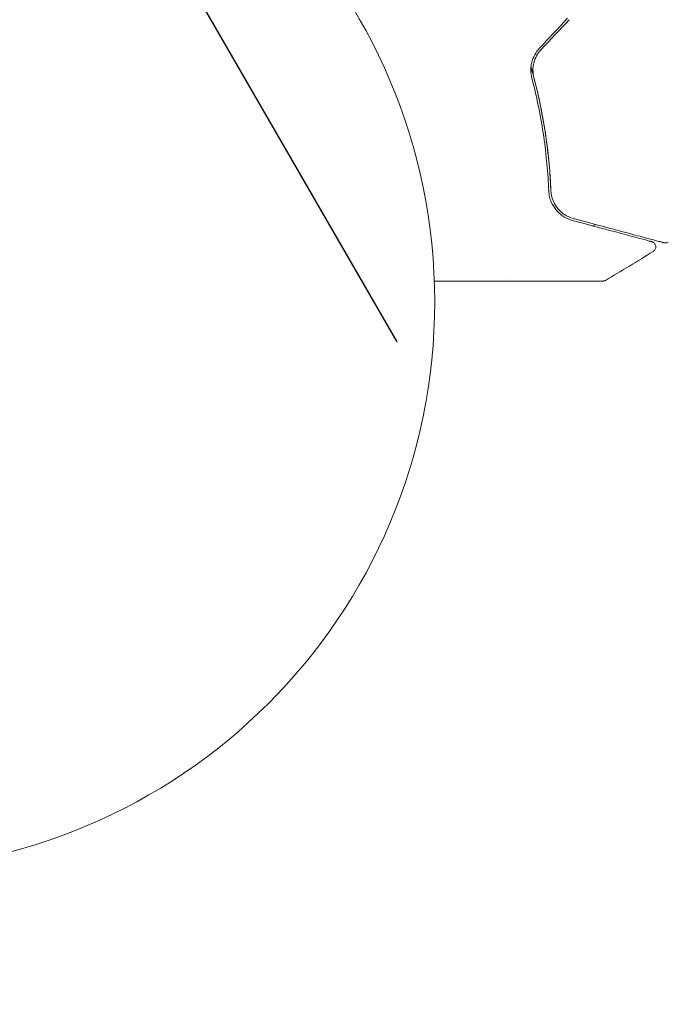
# Model space of a CAD drawing. Units: millimetres. Extents: x -5397 to 5423, y -4186 to 4897.
# Drawn here: x -3253 to -3192, y -507 to -416 of the extents above; entities that cross this region are included whole.
import ezdxf

# ---------------------------------------------------------------- set-up
doc = ezdxf.new("R2010")
doc.units = ezdxf.units.MM
doc.header["$LTSCALE"] = 20
doc.linetypes.add('HIDDEN', pattern=[9.524999999999999, 6.35, -3.175])
for name, color, linetype in [('2d', 230, 'Continuous'), ('EN16630-TrainingSpace', 20, 'HIDDEN'), ('EN16630-TrainingSpace_Hatch', 20, 'HIDDEN')]:
    doc.layers.add(name, color=color, linetype=linetype)

msp = doc.modelspace()

# ---------------------------------------------------------------- hatches: boundary and pattern name
at = {"layer": 'EN16630-TrainingSpace_Hatch'}
h = msp.add_hatch(dxfattribs=at)
h.set_pattern_fill('ANSI31', color=256, scale=100)
h.set_pattern_definition([(45, (916.0251611914355, 864.1063596704062), (-224.5064030267288, 224.5064030267288), [])])
edge = h.paths.add_edge_path()
edge.add_line((-2072.974841116826, 1481.561628376304), (-422.9747148585725, 1481.561627772136))
edge.add_arc((-422.974715224736, 481.5616277721357), 999.9999999999999, 72.6624894003254, 89.9999999790204, ccw=False)
edge.add_line((-124.9748388085727, 1436.127536264552), (-124.9748388085727, 1864.106359670406))
edge.add_arc((375.0251611914273, 1864.106359670409), 500, 4.703535092060122, 180.0000000000003, ccw=False)
edge.add_line((873.3413258901055, 1905.106359670406), (957.0251611914273, 1905.106359670406))
edge.add_line((957.0251611914273, 1905.106359670406), (957.0251611914273, 2446.106359670406))
edge.add_arc((1457.025161191427, 2446.106359670406), 500, 90, 180, ccw=False)
edge.add_arc((1457.025161191394, 2446.106359670406), 500.0000000000002, 86.70303167911447, 89.99999999999619, ccw=False)
edge.add_arc((1966.544904638809, 3082.631763454845), 500.0000000000002, 29.999999999999773, 195.9444912648947, ccw=False)
edge.add_line((2399.557606531029, 3332.631763454844), (3399.557606531028, 1600.580955885967))
edge.add_arc((2966.544904638809, 1350.580955885966), 500.0000000000002, -124.78163348655357, 30.000000000000114, ccw=False)
edge.add_arc((2498.025161191436, 1405.106359670407), 500.0000000000002, 269.9999999999999, 291.505415891849, ccw=False)
edge.add_line((2498.025161191435, 905.1063596704066), (1957.025161191435, 905.1063596704062))
edge.add_line((1957.025161191435, 905.1063596704062), (1957.025161191435, 364.1063596704062))
edge.add_arc((1457.025161191435, 364.1063596704062), 500, -90, 0, ccw=False)
edge.add_arc((1457.025161191435, 364.1063596704062), 500, 180, 270, ccw=False)
edge.add_line((957.0251611914355, 364.1063596704062), (957.0251611914355, 905.1063596704062))
edge.add_line((957.0251611914355, 905.1063596704062), (875.0251611914277, 905.1063596704057))
edge.add_line((875.0251611914277, 905.1063596704057), (875.0251611914273, -135.8936403295938))
edge.add_arc((375.0251611914273, -135.8936403295927), 500, 216.8623541547426, 359.99999999999983, ccw=False)
edge.add_arc((-422.9747152247339, 481.5616277721361), 999.9999999999997, 269.9999999790204, 293.45073389575975, ccw=False)
edge.add_line((-422.9747155908976, -518.4383722278635), (-2055.956145425561, -518.4383716299276))
edge.add_arc((-2548.494582255954, -604.4958422218133), 499.9999999999999, -60, 9.910809028557992, ccw=False)
edge.add_arc((-2548.494582255954, -604.4958422218135), 500.0000000000001, 209.9999999999999, 300.00000000000006, ccw=False)
edge.add_line((-2981.507284148174, -854.4958422218133), (-3481.507284148174, 11.52956156262644))
edge.add_arc((-3048.494582255954, 261.5295615626258), 500.0000000000001, 120, 209.9999999999999, ccw=False)
edge.add_arc((-3048.494582255953, 261.5295615626256), 500.0000000000006, 88.23032488447762, 120, ccw=False)
edge.add_arc((-2072.974841482991, 481.561628376304), 999.9999999999998, 89.99999997902029, 163.7559415492391, ccw=False)
edge = h.paths.add_edge_path()
edge.add_line((3336.597093425791, 3873.631763454845), (4336.59709342579, 2141.580955885967))
edge.add_arc((3903.584391533571, 1891.580955885967), 499.9999999999999, -150, 29.999999999999886, ccw=False)
edge.add_line((3470.571689641351, 1641.580955885967), (2470.571689641351, 3373.631763454845))
edge.add_arc((2903.584391533571, 3623.631763454845), 500.0000000000005, 29.999999999999886, 210, ccw=False)

# ---------------------------------------------------------------- linework, layer by layer
at = {"layer": '2d', "lineweight": 0}
msp.add_circle((-3267.014325703335, -441.9831403295943, 5), 53.00000000000001, dxfattribs=at)
for points in [[(-3201.627368444969, -415.5487597374629, 5), (-3202.499017199892, -416.4761543955906, 5), (-3203.371702795851, -417.4046522054559, 5), (-3204.245421194138, -418.3342488700555, 5)], [(-3204.099687644088, -418.4712223433635, 5), (-3203.22606353225, -417.5417259952594, 5), (-3202.353379093453, -416.6132294165629, 5), (-3201.48163489492, -415.6857332107709, 5)], [(-3202.989341829155, -432.5495421019984, 5), (-3202.985472056491, -432.5591901959192, 5), (-3202.981559481862, -432.5687895411274, 5), (-3202.97760524847, -432.5783399853051, 5)], [(-3202.873715229143, -432.8014017580094, 5), (-3202.762686636454, -433.0150849229392, 5), (-3202.631354387151, -433.2005690676597, 5), (-3202.485756104355, -433.3647385016629, 5)], [(-3202.42993456492, -433.4258661928425, 5), (-3202.265637261371, -433.6005554906239, 5), (-3202.083293058405, -433.7496320085488, 5), (-3201.888084666329, -433.873171299166, 5)], [(-3199.043901766791, -434.7668954690635, 5), (-3199.120131495964, -434.815516769788, 5), (-3199.196383213891, -434.8641036099314, 5), (-3199.272656874193, -434.9126559591048, 5)], [(-3192.249586980793, -436.42282588023, 5), (-3192.249585636795, -436.4228257728389, 5), (-3192.249584637766, -436.4228255677517, 5), (-3192.249583984745, -436.4228252646826, 5)], [(-3193.649467330993, -437.2921526260027, 5), (-3195.124642015229, -438.2025753303628, 5), (-3196.607824203551, -439.1001416040365, 5), (-3198.098676912071, -439.9846476472958, 5)], [(-3207.391295511383, -439.9012133247779, 5), (-3207.391333649867, -439.9012359328481, 5), (-3207.391371788356, -439.90125854091, 5), (-3207.39140992685, -439.9012811489636, 5)], [(-3198.098689831436, -439.9846334399106, 5), (-3198.098685183559, -439.9846329910868, 5), (-3198.098682349123, -439.9846325257897, 5), (-3198.09868133886, -439.9846320439528, 5)]]:
    msp.add_open_spline(points, degree=3, dxfattribs=at)
for points, knots in [([(-3204.245421194138, -418.3342488700555, 5), (-3204.424018585838, -418.5242683774352, 5), (-3204.576897385732, -418.7368393708671, 5), (-3204.822423277094, -419.1919188115562, 5), (-3204.916432948657, -419.439086730619, 5), (-3205.005724171283, -419.809690953753, 5), (-3205.027437769675, -419.9341482559105, 5), (-3205.055123717024, -420.1847843997998, 5), (-3205.060961978954, -420.3114444310997, 5), (-3205.055267036386, -420.6819749885096, 5), (-3205.021538844907, -420.920414337271, 5), (-3204.961053224629, -421.1507648064803, 5)], [0, 0, 0, 0, 0.0007867516421528717, 0.0007867516421528717, 0.001573503284305743, 0.001573503284305743, 0.001966879105382178, 0.001966879105382178, 0.002360254926458611, 0.002360254926458611, 0.003147006568611479, 0.003147006568611479, 0.003147006568611479, 0.003147006568611479]), ([(-3204.767610872546, -421.0999705506931, 5), (-3204.825783586956, -420.8784284387352, 5), (-3204.857104188888, -420.6472562951328, 5), (-3204.861482386837, -420.1832871225524, 5), (-3204.834193608212, -419.9454575135148, 5), (-3204.720449561622, -419.4861392361599, 5), (-3204.633498782973, -419.2612079364496, 5), (-3204.404346462756, -418.8400510412939, 5), (-3204.264734882244, -418.646825103237, 5), (-3204.099687644088, -418.4712223433635, 5)], [1.734723475976807e-18, 1.734723475976807e-18, 1.734723475976807e-18, 1.734723475976807e-18, 0.0007230960904556046, 0.0007230960904556046, 0.001446192180911207, 0.001446192180911207, 0.00216928827136681, 0.00216928827136681, 0.002892384361822413, 0.002892384361822413, 0.002892384361822413, 0.002892384361822413]), ([(-3205.044430610633, -420.089392541711, 5), (-3204.987191020948, -420.2900124123169, 5), (-3204.931352418947, -420.4905232177257, 5), (-3204.609625521973, -421.6744124338438, 5), (-3204.375637374717, -422.6573630653554, 5), (-3203.978440270997, -424.5721130183961, 5), (-3203.813648193376, -425.5091254066856, 5), (-3203.542930532285, -427.3396641536156, 5), (-3203.437039654577, -428.2332267795855, 5), (-3203.276248526544, -429.9706511920022, 5), (-3203.22138642025, -430.8167437039745, 5), (-3203.188175031179, -431.6225878882428, 5)], [0.03841576922125404, 0.03841576922125404, 0.03841576922125404, 0.03841576922125404, 0.03907857985257044, 0.03907857985257044, 0.04233150224188386, 0.04233150224188386, 0.04558442463119728, 0.04558442463119728, 0.0488373470205107, 0.0488373470205107, 0.05209026940982412, 0.05209026940982412, 0.05209026940982412, 0.05209026940982412]), ([(-3204.961053224629, -421.1507648064803, 5), (-3204.470495490898, -423.0189808158379, 5), (-3204.112305754935, -424.8274795460959, 5), (-3203.604107015703, -428.3244428746671, 5), (-3203.454668256358, -430.0133097542873, 5), (-3203.388005394752, -431.6308235299246, 5)], [8.498374721940739e-18, 8.498374721940739e-18, 8.498374721940739e-18, 8.498374721940739e-18, 0.006114696967869403, 0.006114696967869403, 0.0122293939357388, 0.0122293939357388, 0.0122293939357388, 0.0122293939357388]), ([(-3203.188175031179, -431.6225878882428, 5), (-3203.254276985028, -430.0186840297326, 5), (-3203.401985762705, -428.3319391596999, 5), (-3203.910189717734, -424.8203474564634, 5), (-3204.270013429233, -422.994996244704, 5), (-3204.767610872546, -421.0999705506931, 5)], [3.878959614448864e-18, 3.878959614448864e-18, 3.878959614448864e-18, 3.878959614448864e-18, 0.006239288829935839, 0.006239288829935839, 0.01247857765987167, 0.01247857765987167, 0.01247857765987167, 0.01247857765987167]), ([(-3203.388005394752, -431.6308235299246, 5), (-3203.379839273503, -431.8289670433717, 5), (-3203.352867990441, -432.014131212133, 5), (-3203.271302119924, -432.363725845898, 5), (-3203.216247944495, -432.5285705493234, 5), (-3203.021239800387, -432.9870904047796, 5), (-3202.851758308432, -433.249034605913, 5), (-3202.554319202739, -433.5907736685742, 5), (-3202.447585484329, -433.6959582042057, 5), (-3202.223435228992, -433.8868266854704, 5), (-3202.105632761959, -433.9729981781725, 5), (-3201.735091419346, -434.2049051538324, 5), (-3201.466150740021, -434.3249110804913, 5), (-3201.167007076451, -434.4050663835658, 5)], [9.965227682168975e-18, 9.965227682168975e-18, 9.965227682168975e-18, 9.965227682168975e-18, 0.0008102091321092937, 0.0008102091321092937, 0.001620418264218577, 0.001620418264218577, 0.003240836528437151, 0.003240836528437151, 0.004051045660546439, 0.004051045660546439, 0.004861254792655727, 0.004861254792655727, 0.006481673056874301, 0.006481673056874301, 0.006481673056874301, 0.006481673056874301]), ([(-3201.115243267431, -434.211881218308, 5), (-3201.405916278612, -434.1339956197003, 5), (-3201.667325889389, -434.0153488717667, 5), (-3202.025245327656, -433.7849854161811, 5), (-3202.139215438675, -433.6986838390389, 5), (-3202.351333260088, -433.511128108991, 5), (-3202.449788389401, -433.4098263535543, 5), (-3202.722323818299, -433.0831307464264, 5), (-3202.874933615994, -432.8342474035583, 5), (-3203.10232717729, -432.2683705843372, 5), (-3203.174225229426, -431.9610671547898, 5), (-3203.188175031179, -431.6225878882428, 5)], [0, 0, 0, 0, 0.001221021016997752, 0.001221021016997752, 0.001831531525496628, 0.001831531525496628, 0.002442042033995504, 0.002442042033995504, 0.003663063050993255, 0.003663063050993255, 0.004884084067991007, 0.004884084067991007, 0.004884084067991007, 0.004884084067991007]), ([(-3201.167007076451, -434.4050663835658, 5), (-3200.267088266147, -434.6461989020404, 5), (-3199.428257873957, -434.8709628282145, 5), (-3198.27259512705, -435.1806217279707, 5), (-3197.905822578615, -435.27889813613, 5), (-3197.214946766858, -435.4640177519605, 5), (-3196.890201195714, -435.551033065494, 5), (-3195.981436084678, -435.7945359431058, 5), (-3195.462334894457, -435.9336286878156, 5), (-3194.83549200131, -436.1015907348155, 5), (-3194.651944798716, -436.1507720595234, 5), (-3194.419223419512, -436.2131295651425, 5), (-3194.348712458293, -436.2320229202589, 5), (-3194.224036331756, -436.2654297876798, 5), (-3194.169660480175, -436.2799997531984, 5), (-3194.030859340733, -436.3171914064208, 5), (-3193.970730936711, -436.3333027637204, 5), (-3193.931418432306, -436.3438365175282, 5), (-3193.925768719739, -436.3453503534481, 5), (-3193.909401849988, -436.3497358429804, 5), (-3193.901445424816, -436.3518677606799, 5), (-3193.863881468133, -436.3619329925377, 5), (-3193.842481579512, -436.3676670754121, 5), (-3193.81113887197, -436.3760653285865, 5), (-3193.800603098332, -436.3788883806239, 5), (-3193.786642935676, -436.3826289949338, 5), (-3193.782658297409, -436.3836966755398, 5), (-3193.782658297417, -436.383696675538, 5)], [8.49837472194074e-17, 8.49837472194074e-17, 8.49837472194074e-17, 8.49837472194074e-17, 0.004425641699866686, 0.004425641699866686, 0.006638462549799984, 0.006638462549799984, 0.008851283399733281, 0.008851283399733281, 0.01327692509959988, 0.01327692509959988, 0.01548974594953318, 0.01548974594953318, 0.01659615637449983, 0.01659615637449983, 0.01770256679946648, 0.01770256679946648, 0.01991538764939979, 0.01991538764939979, 0.02102179807436644, 0.02102179807436644, 0.02212820849933309, 0.02212820849933309, 0.02655385019919969, 0.02655385019919969, 0.03097949189906629, 0.03097949189906629, 0.03492313923666498, 0.03492313923666498, 0.03492313923666498, 0.03492313923666498]), ([(-3192.643948183978, -436.4817578947645, 5), (-3192.643948183988, -436.4817578947623, 5), (-3192.648289277292, -436.4805947023174, 5), (-3192.663972673427, -436.4763923489882, 5), (-3192.676148754341, -436.4731297779404, 5), (-3192.713659347195, -436.4630788448774, 5), (-3192.740911203875, -436.4557767318879, 5), (-3192.784808961648, -436.444014363143, 5), (-3192.792344028463, -436.4419953480749, 5), (-3192.813944758841, -436.4362074498142, 5), (-3192.833991164238, -436.430836031677, 5), (-3192.920729953737, -436.4075944430783, 5), (-3193.013978278594, -436.3826086297372, 5), (-3193.266409134313, -436.3149699858027, 5), (-3193.425600512338, -436.2723147846189, 5), (-3193.806318538434, -436.1703016969825, 5), (-3194.028410335075, -436.110792379427, 5), (-3194.78099400361, -435.909138193206, 5), (-3195.384770038167, -435.7473568923374, 5), (-3196.758220118634, -435.3793420524316, 5), (-3197.528224731937, -435.1730199381288, 5), (-3199.214329383093, -434.7212295584973, 5), (-3200.130600505579, -434.4757154511794, 5), (-3201.115243267431, -434.211881218308, 5)], [0.03687715587917861, 0.03687715587917861, 0.03687715587917861, 0.03687715587917861, 0.04076650988883835, 0.04076650988883835, 0.04529612209870927, 0.04529612209870927, 0.0498257343085802, 0.0498257343085802, 0.05095813736104793, 0.05095813736104793, 0.05209054041351566, 0.05209054041351566, 0.05435534651845114, 0.05435534651845114, 0.05662015262338659, 0.05662015262338659, 0.05888495872832206, 0.05888495872832206, 0.06341457093819297, 0.06341457093819297, 0.06794418314806389, 0.06794418314806389, 0.0724737953579348, 0.0724737953579348, 0.0724737953579348, 0.0724737953579348]), ([(-3193.782658297435, -436.3836966755323, 5), (-3193.76316517099, -436.3889198430213, 5), (-3193.743882868162, -436.3953607562755, 5), (-3193.706652853686, -436.4103684307711, 5), (-3193.688588496482, -436.418938781035, 5), (-3193.634339476875, -436.4487720864138, 5), (-3193.599848692948, -436.473871839851, 5), (-3193.538713814319, -436.5314435551111, 5), (-3193.51159052538, -436.564366781226, 5), (-3193.466784103429, -436.6353904368229, 5), (-3193.448749763543, -436.6740475711447, 5), (-3193.423115560592, -436.7540154526146, 5), (-3193.415314768309, -436.7959530122944, 5), (-3193.410479728072, -436.879789735226, 5), (-3193.413407581047, -436.922346036265, 5), (-3193.429678569798, -437.0047306701319, 5), (-3193.443149241955, -437.0452047589019, 5), (-3193.479493572562, -437.1209085354262, 5), (-3193.502652108295, -437.1567316125916, 5), (-3193.563679086921, -437.2291576040777, 5), (-3193.604604594463, -437.2644608986309, 5), (-3193.649469231632, -437.29214987198, 5)], [0, 0, 0, 0, 0.06065398207568549, 0.06065398207568549, 0.1204231653630101, 0.1204231653630101, 0.2463872337417865, 0.2463872337417865, 0.372351295472248, 0.372351295472248, 0.4983153508907237, 0.4983153508907237, 0.6242794000836951, 0.6242794000836951, 0.750243442916601, 0.750243442916601, 0.8762074790376952, 0.8762074790376952, 1.002171507858249, 1.002171507858249, 1.160334824705066, 1.160334824705066, 1.160334824705066, 1.160334824705066]), ([(-3192.249602457678, -436.4228336571298, 5), (-3192.295400572792, -436.4514479113661, 5), (-3192.346545775726, -436.4728146042721, 5), (-3192.45180613554, -436.4977942543853, 5), (-3192.507293729544, -436.5016698757827, 5), (-3192.589126916416, -436.4939931204019, 5), (-3192.616987519448, -436.4889819830535, 5), (-3192.643948184001, -436.4817578947586, 5)], [1.833504462540956e-05, 1.833504462540956e-05, 1.833504462540956e-05, 1.833504462540956e-05, 0.1620246134220022, 0.1620246134220022, 0.3245696197680009, 0.3245696197680009, 0.4086020447097185, 0.4086020447097185, 0.4086020447097185, 0.4086020447097185]), ([(-3198.353808942961, -440.0546193765551, 5), (-3198.353808943002, -440.0546193765551, 5), (-3198.360644884729, -440.0546193765549, 5), (-3198.385109631126, -440.0546193765549, 5), (-3198.40417283202, -440.0546193765549, 5), (-3198.45246517167, -440.0546193765549, 5), (-3198.472186902668, -440.0546193765551, 5), (-3198.508423343084, -440.0546193765549, 5), (-3198.521523522878, -440.0546193765551, 5), (-3198.542100201449, -440.0546193765551, 5), (-3198.547279236588, -440.0546193765551, 5), (-3198.569912849605, -440.0546193765551, 5), (-3198.586887396219, -440.0546193765551, 5), (-3198.65432169164, -440.0546193765551, 5), (-3198.721279812854, -440.0546193765551, 5), (-3198.897044203387, -440.0546193765551, 5), (-3199.004879191131, -440.0546193765549, 5), (-3199.379800760623, -440.0546193765549, 5), (-3199.698540590663, -440.0546193765551, 5), (-3200.447077585034, -440.0546193765551, 5), (-3200.87706703028, -440.0546193765551, 5), (-3201.832332276643, -440.0546193765551, 5), (-3202.360719272033, -440.0546193765551, 5), (-3204.041632185613, -440.0546193765551, 5), (-3205.290801944675, -440.0546193765549, 5), (-3207.977998599526, -440.0546193765549, 5), (-3209.417098930734, -440.0546193765549, 5), (-3211.945568134937, -440.0546193765549, 5), (-3212.984577512361, -440.0546193765549, 5), (-3214.049424052018, -440.0546193765549, 5)], [0.0484962800011603, 0.0484962800011603, 0.0484962800011603, 0.0484962800011603, 0.05354216785595399, 0.05354216785595399, 0.05949129761772659, 0.05949129761772659, 0.0624658624986129, 0.0624658624986129, 0.06395314493905604, 0.06395314493905604, 0.06469678615927762, 0.06469678615927762, 0.0654404273794992, 0.0654404273794992, 0.06692770981994237, 0.06692770981994237, 0.06841499226038551, 0.06841499226038551, 0.07138955714127182, 0.07138955714127182, 0.07436412202215813, 0.07436412202215813, 0.07733868690304443, 0.07733868690304443, 0.08328781666481706, 0.08328781666481706, 0.08923694642658968, 0.08923694642658968, 0.09319250724759826, 0.09319250724759826, 0.09319250724759826, 0.09319250724759826]), ([(-3198.098724455333, -439.9846493596574, 5), (-3198.145168558943, -440.0122001659158, 5), (-3198.196790975228, -440.0323825553332, 5), (-3198.266615605234, -440.0472629689807, 5), (-3198.283838358734, -440.0500029842719, 5), (-3198.318622554007, -440.0536888866275, 5), (-3198.336258443745, -440.0546193765545, 5), (-3198.353820915383, -440.0546193765554, 5)], [3.487533721753801e-05, 3.487533721753801e-05, 3.487533721753801e-05, 3.487533721753801e-05, 0.1620368132295569, 0.1620368132295569, 0.2142127272225914, 0.2142127272225914, 0.2669736335534292, 0.2669736335534292, 0.2669736335534292, 0.2669736335534292])]:
    msp.add_open_spline(points, degree=3, knots=knots, dxfattribs=at)
at = {"layer": 'EN16630-TrainingSpace', "elevation": 5, "flags": 128}
msp.add_lwpolyline([(-2072.974841116826, 1481.561628376304), (-422.9747148585725, 1481.561627772136, -0.07579380025708067), (-124.9748388085727, 1436.127536264552), (-124.9748388085727, 1864.106359670406, -0.9597738286920144), (873.3413258901055, 1905.106359670406), (957.0251611914273, 1905.106359670406), (957.0251611914273, 2446.106359670406, -0.4142135623730951), (1457.025161191427, 2946.106359670406, -0.01438673058907658), (1485.780762109242, 2945.278790215056, -0.8842935731735951), (2399.557606531029, 3332.631763454844), (3399.557606531028, 1600.580955885967, -0.8010195032922562), (2681.319747662468, 939.9148995484334, -0.09411145867772165), (2498.025161191435, 905.1063596704066), (1957.025161191435, 905.1063596704062), (1957.025161191435, 364.1063596704062, -0.4142135623730951), (1457.025161191435, -135.8936403295938, -0.4142135623730951), (957.0251611914355, 364.1063596704062), (957.0251611914355, 905.1063596704062), (875.0251611914277, 905.1063596704057), (875.0251611914273, -135.8936403295938, -0.7208092349106027), (-25.01433296869754, -435.8409742269146, -0.1026817401556747), (-422.9747155908976, -518.4383722278635), (-2055.956145425561, -518.4383716299276, -0.3148709837347123), (-2298.494582255954, -1037.508544114033, -0.4142135623730957), (-2981.507284148174, -854.4958422218133), (-3481.507284148174, 11.52956156262644, -0.4142135623730951), (-3298.494582255954, 694.5422634548454, -0.139516147062204), (-3033.053708862822, 761.2910841199928, -0.3334116145391111)], format="xyb", close=True, dxfattribs=at)

doc.saveas('drawing.dxf')
